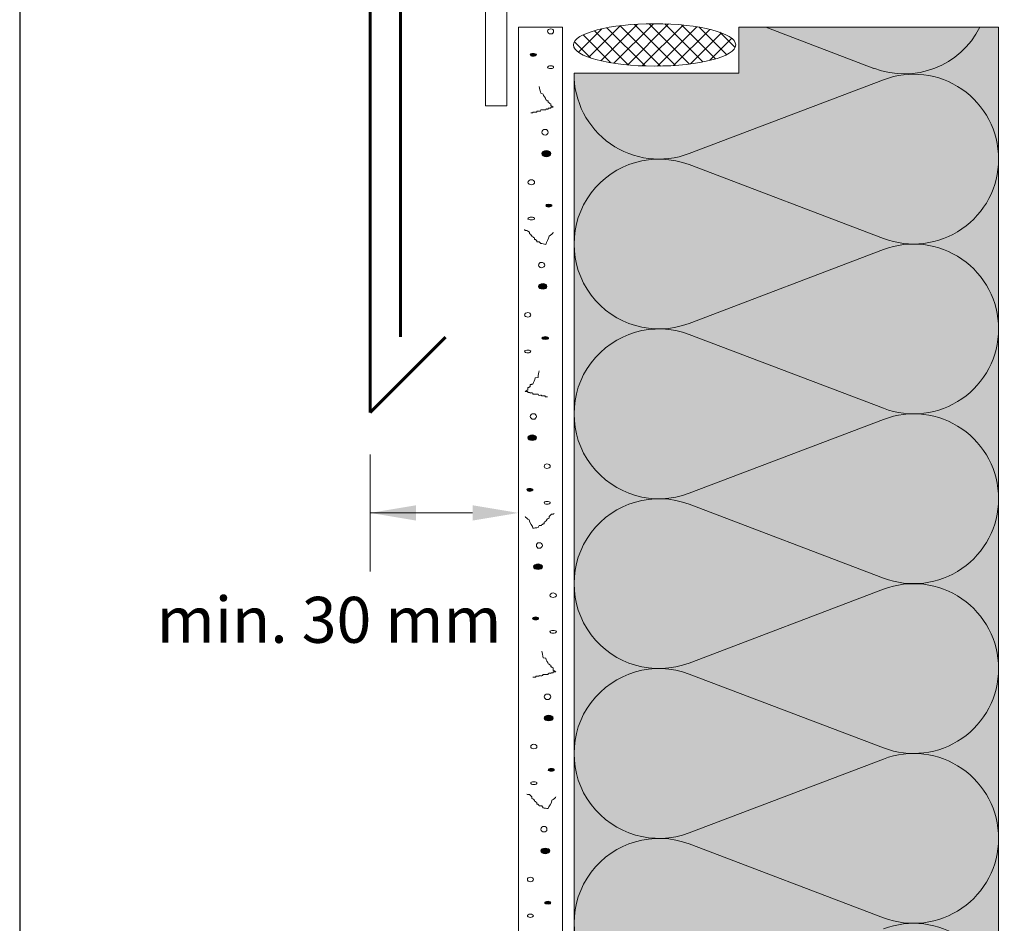
# Model space of a CAD drawing. Units: millimetres. Extents: x 0 to 384, y 0 to 259.
# Drawn here: x 0 to 86, y 81 to 159 of the extents above; entities that cross this region are included whole.
import ezdxf

# ---------------------------------------------------------------- set-up
doc = ezdxf.new("R2010")
doc.units = ezdxf.units.MM
for name, color, linetype, lineweight in [('Beschriftung', 7, 'Continuous', 13), ('Bitumen', 7, 'Continuous', 9), ('Dichtung', 7, 'Continuous', 9), ('Dämmung', 7, 'Continuous', 9), ('Profil', 7, 'Continuous', 60), ('Putz', 7, 'Continuous', 9)]:
    doc.layers.add(name, color=color, linetype=linetype, lineweight=lineweight)
doc.layers.add('Dämmung_Hg', color=7, linetype='Continuous', lineweight=9, true_color=0xfff2a6)
doc.styles.get("Standard").update_dxf_attribs({"font": 'arial.ttf'})

msp = doc.modelspace()

# ---------------------------------------------------------------- hatches: boundary and pattern name
at = {"layer": 'Dichtung'}
h = msp.add_hatch(dxfattribs=at)
h.set_pattern_fill('ANSI37', color=256, scale=0.3)
h.set_pattern_definition([(45, (26.6889, 9.2307), (-0.673519, 0.673519), []), (135, (26.6889, 9.2307), (-0.673519, -0.673519), [])])
edge = h.paths.add_edge_path()
edge.add_ellipse((55.259, 157.091), major_axis=(7.059, 0), ratio=0.261526, start_angle=0, end_angle=360)
at = {"layer": 'Dämmung_Hg'}
h = msp.add_hatch(color=256, dxfattribs=at)
h.dxf.hatch_style = 1
h.paths.add_polyline_path([(48.251, 21.537), (85.197, 21.537), (85.197, 158.628), (62.582, 158.628), (62.582, 154.628), (48.251, 154.628)])
at = {"layer": 'Putz'}
h = msp.add_hatch(color=256, dxfattribs=at)
h.dxf.hatch_style = 2
edge = h.paths.add_edge_path()
edge.add_spline(control_points=[(44.967, 156.247), (44.967, 156.295), (44.821, 156.344), (44.676, 156.344), (44.53, 156.344), (44.433, 156.295), (44.433, 156.247), (44.433, 156.15), (44.53, 156.101), (44.676, 156.101), (44.821, 156.101), (44.967, 156.15), (44.967, 156.247)], knot_values=[0, 0, 0, 0, 1, 1, 1, 2, 2, 2, 3, 3, 3, 4, 4, 4, 4], degree=3, periodic=0)
h = msp.add_hatch(color=256, dxfattribs=at)
h.dxf.hatch_style = 2
edge = h.paths.add_edge_path()
edge.add_spline(control_points=[(46.231, 147.645), (46.231, 147.742), (46.036, 147.887), (45.842, 147.887), (45.599, 147.887), (45.453, 147.742), (45.453, 147.645), (45.453, 147.499), (45.599, 147.353), (45.842, 147.353), (46.036, 147.353), (46.231, 147.499), (46.231, 147.645)], knot_values=[0, 0, 0, 0, 1, 1, 1, 2, 2, 2, 3, 3, 3, 4, 4, 4, 4], degree=3, periodic=0)
h = msp.add_hatch(color=256, dxfattribs=at)
h.dxf.hatch_style = 2
edge = h.paths.add_edge_path()
edge.add_spline(control_points=[(46.328, 143.125), (46.328, 143.173), (46.182, 143.222), (46.036, 143.222), (45.89, 143.222), (45.793, 143.173), (45.793, 143.125), (45.793, 143.028), (45.89, 142.979), (46.036, 142.979), (46.182, 142.979), (46.328, 143.028), (46.328, 143.125)], knot_values=[0, 0, 0, 0, 1, 1, 1, 2, 2, 2, 3, 3, 3, 4, 4, 4, 4], degree=3, periodic=0)
h = msp.add_hatch(color=256, dxfattribs=at)
h.dxf.hatch_style = 2
edge = h.paths.add_edge_path()
edge.add_spline(control_points=[(45.89, 136.078), (45.89, 136.224), (45.745, 136.321), (45.55, 136.321), (45.307, 136.321), (45.161, 136.224), (45.161, 136.078), (45.161, 135.932), (45.307, 135.835), (45.55, 135.835), (45.745, 135.835), (45.89, 135.932), (45.89, 136.078)], knot_values=[0, 0, 0, 0, 1, 1, 1, 2, 2, 2, 3, 3, 3, 4, 4, 4, 4], degree=3, periodic=0)
h = msp.add_hatch(color=256, dxfattribs=at)
h.dxf.hatch_style = 2
edge = h.paths.add_edge_path()
edge.add_spline(control_points=[(46.036, 131.558), (46.036, 131.607), (45.89, 131.704), (45.745, 131.704), (45.599, 131.704), (45.453, 131.607), (45.453, 131.558), (45.453, 131.509), (45.599, 131.461), (45.745, 131.461), (45.89, 131.461), (46.036, 131.509), (46.036, 131.558)], knot_values=[0, 0, 0, 0, 1, 1, 1, 2, 2, 2, 3, 3, 3, 4, 4, 4, 4], degree=3, periodic=0)
h = msp.add_hatch(color=256, dxfattribs=at)
h.dxf.hatch_style = 2
edge = h.paths.add_edge_path()
edge.add_spline(control_points=[(44.967, 122.907), (44.967, 123.053), (44.821, 123.15), (44.627, 123.15), (44.384, 123.15), (44.238, 123.053), (44.238, 122.907), (44.238, 122.761), (44.384, 122.664), (44.627, 122.664), (44.821, 122.664), (44.967, 122.761), (44.967, 122.907)], knot_values=[0, 0, 0, 0, 1, 1, 1, 2, 2, 2, 3, 3, 3, 4, 4, 4, 4], degree=3, periodic=0)
h = msp.add_hatch(color=256, dxfattribs=at)
h.dxf.hatch_style = 2
edge = h.paths.add_edge_path()
edge.add_spline(control_points=[(44.676, 118.387), (44.676, 118.436), (44.53, 118.485), (44.384, 118.485), (44.238, 118.485), (44.141, 118.436), (44.141, 118.387), (44.141, 118.339), (44.238, 118.241), (44.384, 118.241), (44.53, 118.241), (44.676, 118.339), (44.676, 118.387)], knot_values=[0, 0, 0, 0, 1, 1, 1, 2, 2, 2, 3, 3, 3, 4, 4, 4, 4], degree=3, periodic=0)
h = msp.add_hatch(color=256, dxfattribs=at)
h.dxf.hatch_style = 2
edge = h.paths.add_edge_path()
edge.add_spline(control_points=[(45.502, 111.681), (45.502, 111.826), (45.307, 111.924), (45.113, 111.924), (44.918, 111.924), (44.724, 111.826), (44.724, 111.681), (44.724, 111.535), (44.918, 111.437), (45.113, 111.437), (45.307, 111.437), (45.502, 111.535), (45.502, 111.681)], knot_values=[0, 0, 0, 0, 1, 1, 1, 2, 2, 2, 3, 3, 3, 4, 4, 4, 4], degree=3, periodic=0)
h = msp.add_hatch(color=256, dxfattribs=at)
h.dxf.hatch_style = 2
edge = h.paths.add_edge_path()
edge.add_spline(control_points=[(45.161, 107.161), (45.161, 107.209), (45.064, 107.307), (44.918, 107.307), (44.773, 107.307), (44.627, 107.209), (44.627, 107.161), (44.627, 107.112), (44.773, 107.063), (44.918, 107.063), (45.064, 107.063), (45.161, 107.112), (45.161, 107.161)], knot_values=[0, 0, 0, 0, 1, 1, 1, 2, 2, 2, 3, 3, 3, 4, 4, 4, 4], degree=3, periodic=0)
h = msp.add_hatch(color=256, dxfattribs=at)
h.dxf.hatch_style = 2
edge = h.paths.add_edge_path()
edge.add_spline(control_points=[(46.425, 98.51), (46.425, 98.656), (46.279, 98.753), (46.036, 98.753), (45.842, 98.753), (45.647, 98.656), (45.647, 98.51), (45.647, 98.364), (45.842, 98.267), (46.036, 98.267), (46.279, 98.267), (46.425, 98.364), (46.425, 98.51)], knot_values=[0, 0, 0, 0, 1, 1, 1, 2, 2, 2, 3, 3, 3, 4, 4, 4, 4], degree=3, periodic=0)
h = msp.add_hatch(color=256, dxfattribs=at)
h.dxf.hatch_style = 2
edge = h.paths.add_edge_path()
edge.add_spline(control_points=[(46.522, 93.99), (46.522, 94.039), (46.425, 94.136), (46.279, 94.136), (46.133, 94.136), (45.988, 94.039), (45.988, 93.99), (45.988, 93.941), (46.133, 93.893), (46.279, 93.893), (46.425, 93.893), (46.522, 93.941), (46.522, 93.99)], knot_values=[0, 0, 0, 0, 1, 1, 1, 2, 2, 2, 3, 3, 3, 4, 4, 4, 4], degree=3, periodic=0)
h = msp.add_hatch(color=256, dxfattribs=at)
h.dxf.hatch_style = 2
edge = h.paths.add_edge_path()
edge.add_spline(control_points=[(46.133, 86.943), (46.133, 87.089), (45.939, 87.186), (45.745, 87.186), (45.55, 87.186), (45.356, 87.089), (45.356, 86.943), (45.356, 86.846), (45.55, 86.7), (45.745, 86.7), (45.939, 86.7), (46.133, 86.846), (46.133, 86.943)], knot_values=[0, 0, 0, 0, 1, 1, 1, 2, 2, 2, 3, 3, 3, 4, 4, 4, 4], degree=3, periodic=0)
h = msp.add_hatch(color=256, dxfattribs=at)
h.dxf.hatch_style = 2
edge = h.paths.add_edge_path()
edge.add_spline(control_points=[(46.231, 82.423), (46.231, 82.521), (46.133, 82.569), (45.988, 82.569), (45.793, 82.569), (45.696, 82.521), (45.696, 82.423), (45.696, 82.375), (45.793, 82.326), (45.988, 82.326), (46.133, 82.326), (46.231, 82.375), (46.231, 82.423)], knot_values=[0, 0, 0, 0, 1, 1, 1, 2, 2, 2, 3, 3, 3, 4, 4, 4, 4], degree=3, periodic=0)

# ---------------------------------------------------------------- linework, layer by layer
at = {"layer": 'Beschriftung'}
for p, q in [((30.504, 111.269), (30.504, 121.455)), ((30.504, 116.362), (39.411, 116.362))]:
    msp.add_line(p, q, dxfattribs=at)
for points in [[(34.504, 117.029), (34.504, 115.695), (30.504, 116.362)], [(39.411, 117.029), (39.411, 115.695), (43.411, 116.362)]]:
    msp.add_solid(points, dxfattribs=at)
at = {"layer": 'Bitumen'}
msp.add_lwpolyline([(42.412, 163.044), (42.412, 151.794), (40.537, 151.794), (40.537, 163.044)], close=True, dxfattribs=at)
at = {"layer": 'Defpoints'}
msp.add_lwpolyline([(0, 0), (383.579, 0), (383.579, 258.563), (0, 258.563)], close=True, dxfattribs=at)
at = {"layer": 'Dichtung'}
msp.add_ellipse((55.259, 157.091), major_axis=(7.059, 0), ratio=0.261526, dxfattribs=at)
at = {"layer": 'Dämmung'}
for p, q in [((62.582, 158.628), (85.197, 158.628)), ((62.582, 154.628), (62.582, 158.628)), ((64.934, 158.628), (74.352, 155.051)), ((85.197, 158.628), (85.197, 21.537)), ((48.251, 21.537), (48.251, 154.628)), ((48.251, 154.628), (62.582, 154.628)), ((58.264, 147.633), (75.184, 154.06)), ((58.264, 146.671), (75.184, 140.244)), ((58.264, 132.855), (75.184, 139.282)), ((58.264, 131.892), (75.184, 125.466)), ((58.264, 118.077), (75.184, 124.503)), ((58.264, 117.114), (75.184, 110.688)), ((58.264, 103.299), (75.184, 109.725)), ((58.264, 102.336), (75.184, 95.91)), ((58.264, 88.521), (75.184, 94.947)), ((58.264, 87.558), (75.184, 81.132))]:
    msp.add_line(p, q, dxfattribs=at)
for centre, start, end in [((76.975, 161.959), 249.20343, 333.20562), ((55.64, 154.541), 179.32583, 290.79657), ((77.808, 147.152), 0, 110.79657), ((55.64, 139.763), 69.20343, 290.79657), ((77.808, 147.152), 249.20343, 0), ((77.808, 132.374), 0, 110.79657), ((55.64, 124.985), 69.20343, 290.79657), ((77.808, 132.374), 249.20343, 0), ((77.808, 117.596), 0, 110.79657), ((55.64, 110.207), 69.20343, 290.79657), ((77.808, 117.596), 249.20343, 0), ((77.808, 102.817), 0, 110.79657), ((55.64, 95.428), 69.20343, 290.79657), ((77.808, 102.817), 249.20343, 0), ((77.808, 88.039), 0, 110.79657), ((55.64, 80.65), 69.20343, 290.79657), ((77.808, 88.039), 249.20343, 0), ((77.808, 73.261), 0, 110.79657)]:
    msp.add_arc(centre, 7.389, start, end, dxfattribs=at)
at = {"layer": 'Dämmung_Hg'}
msp.add_line((62.582, 154.628), (62.582, 158.628), dxfattribs=at)
for points in [[(62.582, 158.628), (85.197, 158.628), (85.197, 21.537)], [(85.197, 21.537), (48.251, 21.537), (48.251, 154.628), (62.582, 154.628)]]:
    msp.add_lwpolyline(points, dxfattribs=at)
at = {"layer": 'Profil'}
for p, q in [((30.504, 125.102), (30.504, 213.993)), ((33.138, 131.696), (33.138, 211.157)), ((30.504, 125.102), (37.053, 131.652))]:
    msp.add_line(p, q, dxfattribs=at)
at = {"layer": 'Putz', "lineweight": 9}
msp.add_lwpolyline([(43.404, 21.537), (47.243, 21.537), (47.251, 158.628), (43.412, 158.628), (43.404, 21.537)], dxfattribs=at)
at = {"layer": 'Putz', "lineweight": 5}
for points, knots in [([(46.231, 158.045), (46.377, 158.045), (46.474, 158.142), (46.474, 158.288), (46.474, 158.385), (46.377, 158.482), (46.231, 158.482), (46.036, 158.482), (45.939, 158.385), (45.939, 158.288), (45.939, 158.142), (46.036, 158.045), (46.231, 158.045)], [0, 0, 0, 0, 1, 1, 1, 2, 2, 2, 3, 3, 3, 4, 4, 4, 4]), ([(44.676, 156.101), (44.821, 156.101), (44.967, 156.15), (44.967, 156.247), (44.967, 156.295), (44.821, 156.344), (44.676, 156.344), (44.53, 156.344), (44.433, 156.295), (44.433, 156.247), (44.433, 156.15), (44.53, 156.101), (44.676, 156.101)], [0, 0, 0, 0, 1, 1, 1, 2, 2, 2, 3, 3, 3, 4, 4, 4, 4]), ([(46.231, 155.032), (46.377, 155.032), (46.474, 155.08), (46.474, 155.129), (46.474, 155.226), (46.377, 155.275), (46.231, 155.275), (46.036, 155.275), (45.939, 155.226), (45.939, 155.129), (45.939, 155.08), (46.036, 155.032), (46.231, 155.032)], [0, 0, 0, 0, 1, 1, 1, 2, 2, 2, 3, 3, 3, 4, 4, 4, 4]), ([(45.21, 153.477), (45.21, 153.282), (45.356, 153.039), (45.356, 152.893), (45.356, 152.893), (45.55, 152.796), (45.55, 152.796), (45.55, 152.65), (45.793, 152.505), (45.793, 152.31), (45.988, 152.31), (45.793, 152.213), (45.988, 152.213), (45.988, 152.213), (45.988, 152.165), (45.988, 152.165), (45.988, 152.165), (45.988, 152.067), (45.988, 152.067), (46.231, 152.067), (45.988, 151.97), (46.231, 151.97), (46.231, 151.97), (46.231, 151.921), (46.231, 151.921), (46.231, 151.921), (46.231, 151.824), (46.231, 151.824), (46.231, 151.824), (46.425, 151.678), (46.425, 151.678), (46.425, 151.678), (46.231, 151.678), (46.231, 151.678), (46.231, 151.678), (46.231, 151.581), (46.231, 151.581), (46.231, 151.581), (46.085, 151.581), (46.085, 151.581), (46.085, 151.581), (45.988, 151.581), (45.988, 151.581), (45.988, 151.581), (45.988, 151.484), (45.988, 151.484), (45.89, 151.484), (45.793, 151.581), (45.793, 151.435), (45.793, 151.435), (45.356, 151.435), (45.356, 151.435), (45.356, 151.241), (45.113, 151.338), (45.016, 151.338), (45.016, 151.338), (45.016, 151.241), (45.016, 151.241), (45.016, 151.241), (44.676, 151.241), (44.676, 151.241), (44.676, 151.241), (44.676, 151.192), (44.676, 151.192), (44.676, 151.192), (44.481, 151.192), (44.481, 151.192)], [0, 0, 0, 0, 1, 1, 1, 2, 2, 2, 3, 3, 3, 4, 4, 4, 5, 5, 5, 6, 6, 6, 7, 7, 7, 8, 8, 8, 9, 9, 9, 10, 10, 10, 11, 11, 11, 12, 12, 12, 13, 13, 13, 14, 14, 14, 15, 15, 15, 16, 16, 16, 17, 17, 17, 18, 18, 18, 19, 19, 19, 20, 20, 20, 21, 21, 21, 22, 22, 22, 22]), ([(45.745, 149.248), (45.89, 149.248), (45.988, 149.346), (45.988, 149.491), (45.988, 149.637), (45.89, 149.734), (45.745, 149.734), (45.55, 149.734), (45.453, 149.637), (45.453, 149.491), (45.453, 149.346), (45.55, 149.248), (45.745, 149.248)], [0, 0, 0, 0, 1, 1, 1, 2, 2, 2, 3, 3, 3, 4, 4, 4, 4]), ([(45.842, 147.353), (46.036, 147.353), (46.231, 147.499), (46.231, 147.645), (46.231, 147.742), (46.036, 147.887), (45.842, 147.887), (45.599, 147.887), (45.453, 147.742), (45.453, 147.645), (45.453, 147.499), (45.599, 147.353), (45.842, 147.353)], [0, 0, 0, 0, 1, 1, 1, 2, 2, 2, 3, 3, 3, 4, 4, 4, 4]), ([(44.53, 144.923), (44.676, 144.923), (44.821, 145.02), (44.821, 145.117), (44.821, 145.263), (44.676, 145.36), (44.53, 145.36), (44.384, 145.36), (44.238, 145.263), (44.238, 145.117), (44.238, 145.02), (44.384, 144.923), (44.53, 144.923)], [0, 0, 0, 0, 1, 1, 1, 2, 2, 2, 3, 3, 3, 4, 4, 4, 4]), ([(46.036, 142.979), (46.182, 142.979), (46.328, 143.028), (46.328, 143.125), (46.328, 143.173), (46.182, 143.222), (46.036, 143.222), (45.89, 143.222), (45.793, 143.173), (45.793, 143.125), (45.793, 143.028), (45.89, 142.979), (46.036, 142.979)], [0, 0, 0, 0, 1, 1, 1, 2, 2, 2, 3, 3, 3, 4, 4, 4, 4]), ([(44.53, 141.861), (44.676, 141.861), (44.821, 141.91), (44.821, 141.958), (44.821, 142.056), (44.676, 142.104), (44.53, 142.104), (44.384, 142.104), (44.238, 142.056), (44.238, 141.958), (44.238, 141.91), (44.384, 141.861), (44.53, 141.861)], [0, 0, 0, 0, 1, 1, 1, 2, 2, 2, 3, 3, 3, 4, 4, 4, 4]), ([(46.425, 140.792), (46.425, 140.695), (46.231, 140.549), (46.085, 140.452), (46.085, 140.209), (45.793, 139.917), (45.793, 139.723), (45.647, 139.723), (45.453, 139.82), (45.356, 139.82), (45.356, 139.82), (45.21, 139.966), (45.21, 139.966), (45.21, 139.966), (45.113, 139.966), (45.113, 139.966), (45.113, 139.966), (45.016, 139.966), (45.016, 139.966), (45.016, 140.063), (44.918, 140.16), (44.821, 140.16), (44.821, 140.16), (44.821, 140.209), (44.821, 140.209), (44.821, 140.209), (44.821, 140.306), (44.821, 140.306), (44.578, 140.306), (44.821, 140.403), (44.578, 140.403), (44.578, 140.452), (44.481, 140.646), (44.384, 140.646), (44.384, 140.646), (44.384, 140.695), (44.384, 140.695), (44.384, 140.695), (44.384, 140.792), (44.384, 140.792), (44.384, 140.792), (44.238, 140.889), (44.238, 140.889), (44.238, 140.889), (44.141, 140.938), (44.141, 140.938), (44.044, 140.938), (43.946, 140.938), (43.946, 141.035)], [0, 0, 0, 0, 1, 1, 1, 2, 2, 2, 3, 3, 3, 4, 4, 4, 5, 5, 5, 6, 6, 6, 7, 7, 7, 8, 8, 8, 9, 9, 9, 10, 10, 10, 11, 11, 11, 12, 12, 12, 13, 13, 13, 14, 14, 14, 15, 15, 15, 16, 16, 16, 16]), ([(45.405, 137.682), (45.55, 137.682), (45.696, 137.827), (45.696, 137.925), (45.696, 138.07), (45.55, 138.167), (45.405, 138.167), (45.259, 138.167), (45.161, 138.07), (45.161, 137.925), (45.161, 137.827), (45.259, 137.682), (45.405, 137.682)], [0, 0, 0, 0, 1, 1, 1, 2, 2, 2, 3, 3, 3, 4, 4, 4, 4]), ([(45.55, 135.835), (45.745, 135.835), (45.89, 135.932), (45.89, 136.078), (45.89, 136.224), (45.745, 136.321), (45.55, 136.321), (45.307, 136.321), (45.161, 136.224), (45.161, 136.078), (45.161, 135.932), (45.307, 135.835), (45.55, 135.835)], [0, 0, 0, 0, 1, 1, 1, 2, 2, 2, 3, 3, 3, 4, 4, 4, 4]), ([(44.238, 133.405), (44.384, 133.405), (44.481, 133.502), (44.481, 133.599), (44.481, 133.696), (44.384, 133.793), (44.238, 133.793), (44.092, 133.793), (43.946, 133.696), (43.946, 133.599), (43.946, 133.502), (44.092, 133.405), (44.238, 133.405)], [0, 0, 0, 0, 1, 1, 1, 2, 2, 2, 3, 3, 3, 4, 4, 4, 4]), ([(45.745, 131.461), (45.89, 131.461), (46.036, 131.509), (46.036, 131.558), (46.036, 131.607), (45.89, 131.704), (45.745, 131.704), (45.599, 131.704), (45.453, 131.607), (45.453, 131.558), (45.453, 131.509), (45.599, 131.461), (45.745, 131.461)], [0, 0, 0, 0, 1, 1, 1, 2, 2, 2, 3, 3, 3, 4, 4, 4, 4]), ([(44.238, 130.294), (44.384, 130.294), (44.481, 130.343), (44.481, 130.44), (44.481, 130.489), (44.384, 130.537), (44.238, 130.537), (44.092, 130.537), (43.946, 130.489), (43.946, 130.44), (43.946, 130.343), (44.092, 130.294), (44.238, 130.294)], [0, 0, 0, 0, 1, 1, 1, 2, 2, 2, 3, 3, 3, 4, 4, 4, 4]), ([(45.21, 128.739), (45.21, 128.593), (45.113, 128.35), (45.113, 128.156), (45.113, 128.156), (44.87, 128.107), (44.87, 128.107), (44.87, 127.913), (44.676, 127.767), (44.676, 127.573), (44.433, 127.573), (44.676, 127.524), (44.433, 127.524), (44.433, 127.524), (44.433, 127.427), (44.433, 127.427), (44.433, 127.427), (44.433, 127.33), (44.433, 127.33), (44.238, 127.33), (44.433, 127.281), (44.238, 127.281), (44.238, 127.281), (44.238, 127.184), (44.238, 127.184), (44.238, 127.184), (44.238, 127.087), (44.238, 127.087), (44.238, 127.087), (43.995, 126.941), (43.995, 126.941), (43.995, 126.941), (44.238, 126.941), (44.238, 126.941), (44.238, 126.941), (44.238, 126.844), (44.238, 126.844), (44.238, 126.844), (44.335, 126.844), (44.335, 126.844), (44.335, 126.844), (44.433, 126.844), (44.433, 126.844), (44.433, 126.844), (44.433, 126.795), (44.433, 126.795), (44.53, 126.795), (44.676, 126.844), (44.676, 126.698), (44.676, 126.698), (45.113, 126.698), (45.113, 126.698), (45.113, 126.552), (45.307, 126.601), (45.405, 126.601), (45.405, 126.601), (45.405, 126.552), (45.405, 126.552), (45.405, 126.552), (45.745, 126.552), (45.745, 126.552), (45.745, 126.552), (45.745, 126.455), (45.745, 126.455), (45.745, 126.455), (45.939, 126.455), (45.939, 126.455)], [0, 0, 0, 0, 1, 1, 1, 2, 2, 2, 3, 3, 3, 4, 4, 4, 5, 5, 5, 6, 6, 6, 7, 7, 7, 8, 8, 8, 9, 9, 9, 10, 10, 10, 11, 11, 11, 12, 12, 12, 13, 13, 13, 14, 14, 14, 15, 15, 15, 16, 16, 16, 17, 17, 17, 18, 18, 18, 19, 19, 19, 20, 20, 20, 21, 21, 21, 22, 22, 22, 22]), ([(44.724, 124.511), (44.87, 124.511), (44.967, 124.657), (44.967, 124.754), (44.967, 124.9), (44.87, 124.997), (44.724, 124.997), (44.578, 124.997), (44.433, 124.9), (44.433, 124.754), (44.433, 124.657), (44.578, 124.511), (44.724, 124.511)], [0, 0, 0, 0, 1, 1, 1, 2, 2, 2, 3, 3, 3, 4, 4, 4, 4]), ([(44.627, 122.664), (44.821, 122.664), (44.967, 122.761), (44.967, 122.907), (44.967, 123.053), (44.821, 123.15), (44.627, 123.15), (44.384, 123.15), (44.238, 123.053), (44.238, 122.907), (44.238, 122.761), (44.384, 122.664), (44.627, 122.664)], [0, 0, 0, 0, 1, 1, 1, 2, 2, 2, 3, 3, 3, 4, 4, 4, 4]), ([(45.89, 120.234), (46.036, 120.234), (46.182, 120.331), (46.182, 120.429), (46.182, 120.526), (46.036, 120.623), (45.89, 120.623), (45.745, 120.623), (45.647, 120.526), (45.647, 120.429), (45.647, 120.331), (45.745, 120.234), (45.89, 120.234)], [0, 0, 0, 0, 1, 1, 1, 2, 2, 2, 3, 3, 3, 4, 4, 4, 4]), ([(44.384, 118.241), (44.53, 118.241), (44.676, 118.339), (44.676, 118.387), (44.676, 118.436), (44.53, 118.485), (44.384, 118.485), (44.238, 118.485), (44.141, 118.436), (44.141, 118.387), (44.141, 118.339), (44.238, 118.241), (44.384, 118.241)], [0, 0, 0, 0, 1, 1, 1, 2, 2, 2, 3, 3, 3, 4, 4, 4, 4]), ([(45.89, 117.124), (46.036, 117.124), (46.182, 117.172), (46.182, 117.27), (46.182, 117.318), (46.036, 117.367), (45.89, 117.367), (45.745, 117.367), (45.647, 117.318), (45.647, 117.27), (45.647, 117.172), (45.745, 117.124), (45.89, 117.124)], [0, 0, 0, 0, 1, 1, 1, 2, 2, 2, 3, 3, 3, 4, 4, 4, 4]), ([(43.995, 116.055), (43.995, 116.006), (44.238, 115.812), (44.335, 115.763), (44.335, 115.52), (44.676, 115.18), (44.676, 115.034), (44.773, 115.034), (44.967, 115.083), (45.113, 115.083), (45.113, 115.083), (45.21, 115.277), (45.21, 115.277), (45.21, 115.277), (45.307, 115.277), (45.307, 115.277), (45.307, 115.277), (45.405, 115.277), (45.405, 115.277), (45.405, 115.326), (45.55, 115.423), (45.647, 115.423), (45.647, 115.423), (45.647, 115.52), (45.647, 115.52), (45.647, 115.52), (45.647, 115.568), (45.647, 115.568), (45.842, 115.568), (45.647, 115.666), (45.842, 115.666), (45.842, 115.763), (45.939, 115.909), (46.085, 115.909), (46.085, 115.909), (46.085, 116.006), (46.085, 116.006), (46.085, 116.006), (46.085, 116.055), (46.085, 116.055), (46.085, 116.055), (46.182, 116.152), (46.182, 116.152), (46.182, 116.152), (46.279, 116.249), (46.279, 116.249), (46.377, 116.249), (46.522, 116.249), (46.522, 116.298)], [0, 0, 0, 0, 1, 1, 1, 2, 2, 2, 3, 3, 3, 4, 4, 4, 5, 5, 5, 6, 6, 6, 7, 7, 7, 8, 8, 8, 9, 9, 9, 10, 10, 10, 11, 11, 11, 12, 12, 12, 13, 13, 13, 14, 14, 14, 15, 15, 15, 16, 16, 16, 16]), ([(45.21, 113.284), (45.405, 113.284), (45.502, 113.43), (45.502, 113.527), (45.502, 113.673), (45.405, 113.77), (45.21, 113.77), (45.064, 113.77), (44.967, 113.673), (44.967, 113.527), (44.967, 113.43), (45.064, 113.284), (45.21, 113.284)], [0, 0, 0, 0, 1, 1, 1, 2, 2, 2, 3, 3, 3, 4, 4, 4, 4]), ([(45.113, 111.437), (45.307, 111.437), (45.502, 111.535), (45.502, 111.681), (45.502, 111.826), (45.307, 111.924), (45.113, 111.924), (44.918, 111.924), (44.724, 111.826), (44.724, 111.681), (44.724, 111.535), (44.918, 111.437), (45.113, 111.437)], [0, 0, 0, 0, 1, 1, 1, 2, 2, 2, 3, 3, 3, 4, 4, 4, 4]), ([(46.425, 109.008), (46.571, 109.008), (46.717, 109.105), (46.717, 109.202), (46.717, 109.299), (46.571, 109.396), (46.425, 109.396), (46.279, 109.396), (46.133, 109.299), (46.133, 109.202), (46.133, 109.105), (46.279, 109.008), (46.425, 109.008)], [0, 0, 0, 0, 1, 1, 1, 2, 2, 2, 3, 3, 3, 4, 4, 4, 4]), ([(44.918, 107.063), (45.064, 107.063), (45.161, 107.112), (45.161, 107.161), (45.161, 107.209), (45.064, 107.307), (44.918, 107.307), (44.773, 107.307), (44.627, 107.209), (44.627, 107.161), (44.627, 107.112), (44.773, 107.063), (44.918, 107.063)], [0, 0, 0, 0, 1, 1, 1, 2, 2, 2, 3, 3, 3, 4, 4, 4, 4]), ([(46.425, 105.897), (46.571, 105.897), (46.717, 105.946), (46.717, 106.043), (46.717, 106.091), (46.571, 106.14), (46.425, 106.14), (46.279, 106.14), (46.133, 106.091), (46.133, 106.043), (46.133, 105.946), (46.279, 105.897), (46.425, 105.897)], [0, 0, 0, 0, 1, 1, 1, 2, 2, 2, 3, 3, 3, 4, 4, 4, 4]), ([(45.453, 104.342), (45.453, 104.196), (45.55, 103.953), (45.55, 103.759), (45.55, 103.759), (45.793, 103.71), (45.793, 103.71), (45.793, 103.516), (45.988, 103.37), (45.988, 103.224), (46.231, 103.224), (45.988, 103.127), (46.231, 103.127), (46.231, 103.127), (46.231, 103.03), (46.231, 103.03), (46.231, 103.03), (46.231, 102.981), (46.231, 102.981), (46.425, 102.981), (46.231, 102.884), (46.425, 102.884), (46.425, 102.884), (46.425, 102.787), (46.425, 102.787), (46.425, 102.787), (46.425, 102.689), (46.425, 102.689), (46.425, 102.689), (46.668, 102.544), (46.668, 102.544), (46.668, 102.544), (46.425, 102.544), (46.425, 102.544), (46.425, 102.544), (46.425, 102.447), (46.425, 102.447), (46.425, 102.447), (46.328, 102.447), (46.328, 102.447), (46.328, 102.447), (46.231, 102.447), (46.231, 102.447), (46.231, 102.447), (46.231, 102.398), (46.231, 102.398), (46.085, 102.398), (45.988, 102.447), (45.988, 102.301), (45.988, 102.301), (45.55, 102.301), (45.55, 102.301), (45.55, 102.155), (45.356, 102.204), (45.21, 102.204), (45.21, 102.204), (45.21, 102.155), (45.21, 102.155), (45.21, 102.155), (44.918, 102.155), (44.918, 102.155), (44.918, 102.155), (44.918, 102.058), (44.918, 102.058), (44.918, 102.058), (44.676, 102.058), (44.676, 102.058)], [0, 0, 0, 0, 1, 1, 1, 2, 2, 2, 3, 3, 3, 4, 4, 4, 5, 5, 5, 6, 6, 6, 7, 7, 7, 8, 8, 8, 9, 9, 9, 10, 10, 10, 11, 11, 11, 12, 12, 12, 13, 13, 13, 14, 14, 14, 15, 15, 15, 16, 16, 16, 17, 17, 17, 18, 18, 18, 19, 19, 19, 20, 20, 20, 21, 21, 21, 22, 22, 22, 22]), ([(45.939, 100.114), (46.085, 100.114), (46.231, 100.26), (46.231, 100.357), (46.231, 100.503), (46.085, 100.6), (45.939, 100.6), (45.793, 100.6), (45.647, 100.503), (45.647, 100.357), (45.647, 100.26), (45.793, 100.114), (45.939, 100.114)], [0, 0, 0, 0, 1, 1, 1, 2, 2, 2, 3, 3, 3, 4, 4, 4, 4]), ([(46.036, 98.267), (46.279, 98.267), (46.425, 98.364), (46.425, 98.51), (46.425, 98.656), (46.279, 98.753), (46.036, 98.753), (45.842, 98.753), (45.647, 98.656), (45.647, 98.51), (45.647, 98.364), (45.842, 98.267), (46.036, 98.267)], [0, 0, 0, 0, 1, 1, 1, 2, 2, 2, 3, 3, 3, 4, 4, 4, 4]), ([(44.724, 95.837), (44.918, 95.837), (45.016, 95.934), (45.016, 96.031), (45.016, 96.129), (44.918, 96.226), (44.724, 96.226), (44.578, 96.226), (44.481, 96.129), (44.481, 96.031), (44.481, 95.934), (44.578, 95.837), (44.724, 95.837)], [0, 0, 0, 0, 1, 1, 1, 2, 2, 2, 3, 3, 3, 4, 4, 4, 4]), ([(46.279, 93.893), (46.425, 93.893), (46.522, 93.941), (46.522, 93.99), (46.522, 94.039), (46.425, 94.136), (46.279, 94.136), (46.133, 94.136), (45.988, 94.039), (45.988, 93.99), (45.988, 93.941), (46.133, 93.893), (46.279, 93.893)], [0, 0, 0, 0, 1, 1, 1, 2, 2, 2, 3, 3, 3, 4, 4, 4, 4]), ([(44.724, 92.727), (44.918, 92.727), (45.016, 92.775), (45.016, 92.872), (45.016, 92.921), (44.918, 92.97), (44.724, 92.97), (44.578, 92.97), (44.481, 92.921), (44.481, 92.872), (44.481, 92.775), (44.578, 92.727), (44.724, 92.727)], [0, 0, 0, 0, 1, 1, 1, 2, 2, 2, 3, 3, 3, 4, 4, 4, 4]), ([(46.668, 91.657), (46.668, 91.609), (46.425, 91.415), (46.328, 91.366), (46.328, 91.123), (45.988, 90.783), (45.988, 90.637), (45.89, 90.637), (45.647, 90.685), (45.55, 90.685), (45.55, 90.685), (45.453, 90.88), (45.453, 90.88), (45.453, 90.88), (45.356, 90.88), (45.356, 90.88), (45.356, 90.88), (45.21, 90.88), (45.21, 90.88), (45.21, 90.928), (45.113, 91.026), (45.016, 91.026), (45.016, 91.026), (45.016, 91.123), (45.016, 91.123), (45.016, 91.123), (45.016, 91.171), (45.016, 91.171), (44.821, 91.171), (45.016, 91.268), (44.821, 91.268), (44.821, 91.366), (44.676, 91.512), (44.578, 91.512), (44.578, 91.512), (44.578, 91.609), (44.578, 91.609), (44.578, 91.609), (44.578, 91.657), (44.578, 91.657), (44.578, 91.657), (44.481, 91.755), (44.481, 91.755), (44.481, 91.755), (44.384, 91.852), (44.384, 91.852), (44.238, 91.852), (44.141, 91.852), (44.141, 91.9)], [0, 0, 0, 0, 1, 1, 1, 2, 2, 2, 3, 3, 3, 4, 4, 4, 5, 5, 5, 6, 6, 6, 7, 7, 7, 8, 8, 8, 9, 9, 9, 10, 10, 10, 11, 11, 11, 12, 12, 12, 13, 13, 13, 14, 14, 14, 15, 15, 15, 16, 16, 16, 16]), ([(45.647, 88.596), (45.793, 88.596), (45.89, 88.693), (45.89, 88.838), (45.89, 88.984), (45.793, 89.082), (45.647, 89.082), (45.502, 89.082), (45.356, 88.984), (45.356, 88.838), (45.356, 88.693), (45.502, 88.596), (45.647, 88.596)], [0, 0, 0, 0, 1, 1, 1, 2, 2, 2, 3, 3, 3, 4, 4, 4, 4]), ([(45.745, 86.7), (45.939, 86.7), (46.133, 86.846), (46.133, 86.943), (46.133, 87.089), (45.939, 87.186), (45.745, 87.186), (45.55, 87.186), (45.356, 87.089), (45.356, 86.943), (45.356, 86.846), (45.55, 86.7), (45.745, 86.7)], [0, 0, 0, 0, 1, 1, 1, 2, 2, 2, 3, 3, 3, 4, 4, 4, 4]), ([(44.433, 84.27), (44.578, 84.27), (44.724, 84.367), (44.724, 84.464), (44.724, 84.61), (44.578, 84.659), (44.433, 84.659), (44.287, 84.659), (44.189, 84.61), (44.189, 84.464), (44.189, 84.367), (44.287, 84.27), (44.433, 84.27)], [0, 0, 0, 0, 1, 1, 1, 2, 2, 2, 3, 3, 3, 4, 4, 4, 4]), ([(45.988, 82.326), (46.133, 82.326), (46.231, 82.375), (46.231, 82.423), (46.231, 82.521), (46.133, 82.569), (45.988, 82.569), (45.793, 82.569), (45.696, 82.521), (45.696, 82.423), (45.696, 82.375), (45.793, 82.326), (45.988, 82.326)], [0, 0, 0, 0, 1, 1, 1, 2, 2, 2, 3, 3, 3, 4, 4, 4, 4]), ([(44.433, 81.16), (44.578, 81.16), (44.724, 81.257), (44.724, 81.306), (44.724, 81.354), (44.578, 81.451), (44.433, 81.451), (44.287, 81.451), (44.189, 81.354), (44.189, 81.306), (44.189, 81.257), (44.287, 81.16), (44.433, 81.16)], [0, 0, 0, 0, 1, 1, 1, 2, 2, 2, 3, 3, 3, 4, 4, 4, 4])]:
    msp.add_open_spline(points, degree=3, knots=knots, dxfattribs=at)

# ---------------------------------------------------------------- texts
at = {"layer": 'Beschriftung', "insert": (11.927, 109.059), "char_height": 4, "attachment_point": 1}
msp.add_mtext('min. 30 mm', dxfattribs=at)

doc.saveas('drawing.dxf')
